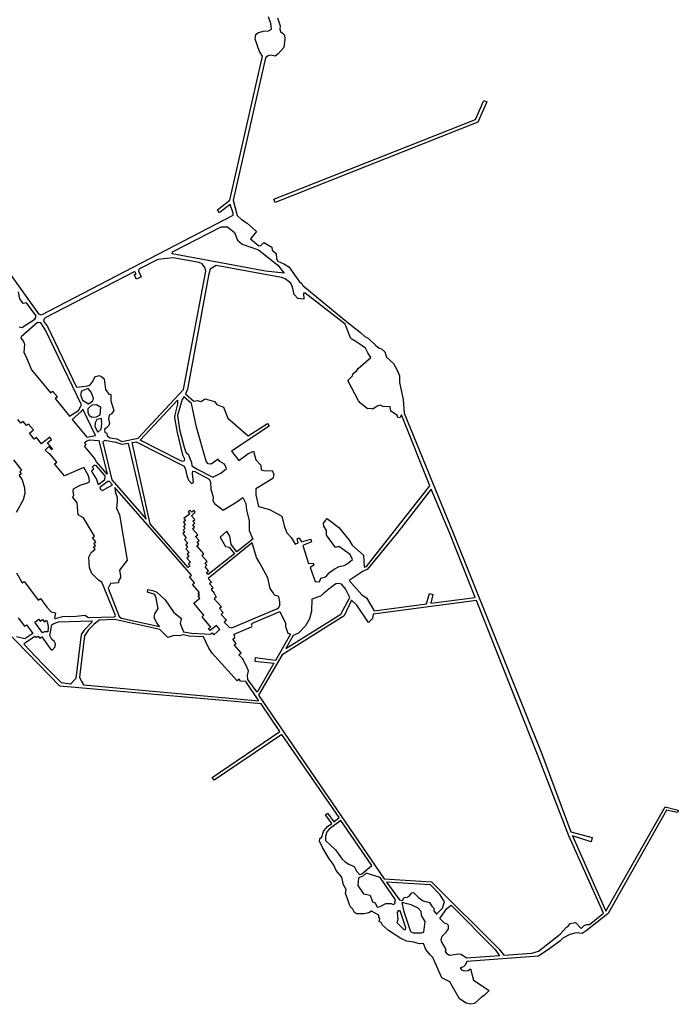
# Model space of a CAD drawing. Extents: x -745 to 2130, y -2867 to 676.
# Drawn here: x 631 to 2130, y -2867 to -626 of the extents above; entities that cross this region are included whole.
import ezdxf

# ---------------------------------------------------------------- set-up
doc = ezdxf.new("R2010")
doc.units = 0

msp = doc.modelspace()

# ---------------------------------------------------------------- linework, layer by layer
at = {"layer": 'T07SSILL', "color": 2}
for points in [[(1217.726, -621.753, 4535.15), (1223.698, -639.885, 4535.15), (1223.181, -647.02, 4535.15), (1224.756, -652.718, 4535.15), (1229.645, -656.258, 4535.15), (1233.494, -660.956, 4535.15), (1234.319, -669.657, 4535.15), (1232.213, -689.045, 4535.15), (1219.119, -702.955, 4535.15), (1212.33, -708.329, 4535.15), (1202.8, -706.438, 4535.15), (1196.664, -708.195, 4535.15), (1190.916, -712.499, 4535.15), (1117.216, -1036.477, 4535.15), (1126.356, -1071.66, 4535.15), (1135.75, -1080.578, 4535.15), (1148.63, -1088.545, 4535.15), (1169.809, -1107.47, 4535.15), (1156.5, -1124.759, 4535.15), (1175.5, -1140.223, 4535.15), (1179.869, -1139.517, 4535.15), (1186.564, -1132.8, 4535.15), (1205.107, -1143.19, 4535.15), (1205.699, -1150.453, 4535.15), (1215.058, -1157.706, 4535.15), (1216.012, -1169.609, 4535.15), (1218.845, -1175.071, 4535.15), (1232.473, -1181.094, 4535.15), (1243.756, -1188.131, 4535.15), (1268.146, -1222.066, 4535.15), (1273.495, -1226.248, 4535.15), (1275.347, -1230.943, 4535.15), (1370.839, -1309.769, 4535.15), (1406.445, -1337.329, 4535.15), (1416.262, -1346.965, 4535.15), (1424.202, -1350.712, 4535.15), (1440.475, -1366.656, 4535.15), (1449.135, -1373.569, 4535.15), (1454.688, -1375.039, 4535.15), (1461.937, -1381.519, 4535.15), (1465.516, -1393.738, 4535.15), (1481.607, -1408.362, 4535.15), (1490.042, -1423.727, 4535.15), (1495.384, -1436.29, 4535.15), (1495.721, -1451.693, 4535.15), (1503.473, -1489.86, 4535.15), (1505.734, -1521.011, 4535.15), (1618.339, -1795.707, 4535.15), (1819.4, -2296.651, 4535.15), (1884.854, -2474.541, 4535.15), (1933.704, -2487.456, 4535.15), (1931.261, -2497.191, 4535.15), (1888.81, -2483.04, 4535.15), (1964.945, -2654.698, 4535.15), (2099.759, -2417.64, 4535.15), (2129.664, -2424.53, 4535.15), (2128.005, -2430.493, 4535.15), (2103.187, -2425.088, 4535.15), (1970.387, -2659.952, 4535.15), (1920.199, -2699.467, 4535.15), (1910.825, -2705.265, 4535.15), (1897.41, -2704.141, 4535.15), (1883.036, -2708.017, 4535.15), (1867.09, -2716.014, 4535.15), (1859.997, -2723.3, 4535.15), (1837.661, -2739.722, 4535.15), (1811.555, -2756.851, 4535.15), (1648.498, -2769.325, 4535.15), (1644.564, -2778.009, 4535.15), (1640.886, -2781.784, 4535.15), (1633.524, -2783.897, 4535.15), (1636.423, -2788.54, 4535.15), (1642.738, -2790.987, 4535.15), (1650.716, -2790.101, 4535.15), (1656.672, -2786.061, 4535.15), (1663.981, -2811.564, 4535.15), (1699.167, -2835.631, 4535.15), (1688.309, -2846.955, 4535.15), (1681.826, -2850.206, 4535.15), (1666.15, -2864.867, 4535.15), (1657.736, -2866.806, 4535.15), (1646.861, -2864.365, 4535.15), (1632.296, -2854.563, 4535.15), (1609.892, -2816.015, 4535.15), (1591.995, -2806.918, 4535.15), (1571.247, -2760.565, 4535.15), (1564.84, -2754.348, 4535.15), (1555.582, -2741.982, 4535.15), (1550.052, -2728.733, 4535.15), (1540.642, -2728.788, 4535.15), (1527.165, -2725.172, 4535.15), (1511.145, -2723.066, 4535.15), (1498.181, -2716.897, 4535.15), (1470.634, -2698.587, 4535.15), (1457.02, -2686.617, 4535.15), (1453.997, -2680.918, 4535.15), (1449.054, -2677.956, 4535.15), (1451.041, -2671.788, 4535.15), (1448.122, -2668.815, 4535.15), (1448.445, -2663.888, 4535.15), (1432.034, -2654.924, 4535.15), (1425.373, -2658.92, 4535.15), (1414.741, -2660.653, 4535.15), (1397.679, -2660.752, 4535.15), (1392.825, -2657.878, 4535.15), (1389.261, -2649.895, 4535.15), (1383.333, -2643.949, 4535.15), (1372.958, -2614.106, 4535.15), (1373.965, -2605.833, 4535.15), (1367.743, -2594.523, 4535.15), (1364.124, -2577.13, 4535.15), (1351.195, -2561.99, 4535.15), (1345.135, -2548.304, 4535.15), (1335.562, -2535.519, 4535.15), (1320.55, -2509.925, 4535.15), (1313.608, -2495.717, 4535.15), (1314.362, -2489.38, 4535.15), (1318.739, -2485.749, 4535.15), (1322.538, -2473.589, 4535.15), (1326.288, -2468.115, 4535.15), (1331.704, -2461.751, 4535.15), (1341.515, -2455.01, 4535.15), (1327.153, -2435.216, 4535.15), (1331.968, -2431.494, 4535.15), (1345.802, -2451.115, 4535.15), (1357.974, -2441.897, 4535.15), (1227.938, -2252.327, 4535.15), (1073.575, -2356.741, 4535.15), (1068.965, -2350.435, 4535.15), (1223.415, -2245.933, 4535.15), (1180.481, -2182.857, 4535.15), (722.902, -2142.418, 4535.15), (549.308, -1964.182, 4535.15)], [(554.407, -1128.591, 4535.15), (674.267, -1294.892, 4535.15), (680.723, -1297.56, 4535.15), (1117.207, -1070.188, 4535.15), (1117.21, -1066.155, 4535.15), (1110.033, -1046.057, 4535.15), (1085.112, -1065.609, 4535.15), (1081.194, -1058.591, 4535.15), (1109.753, -1036.46, 4535.15), (1184.083, -708.37, 4535.15), (1177.338, -697.904, 4535.15), (1167.182, -669.974, 4535.15), (1168.706, -659.305, 4535.15), (1173.224, -655.195, 4535.15), (1185.148, -652.037, 4535.15), (1197.281, -651.252, 4535.15), (1203.912, -647.2, 4535.15), (1203.12, -634.54, 4535.15), (1197.27, -618.869, 4535.15)], [(630.271, -1324.563, 4535.15), (636.511, -1326.535, 4535.15), (665.659, -1307.034, 4535.15), (668.265, -1303.595, 4535.15), (667.792, -1298.776, 4535.15), (647.155, -1270.25, 4535.15), (639.535, -1271.445, 4535.15), (631.921, -1261.328, 4535.15), (628.471, -1244.955, 4535.15)], [(624.126, -1884.499, 4535.15), (637.004, -1907.205, 4535.15), (641.366, -1904.105, 4535.15), (660.625, -1929.258, 4535.15), (673.747, -1947.1, 4535.15), (678.651, -1943.378, 4535.15), (692.924, -1962.82, 4535.15), (703.011, -1973.316, 4535.15), (712.698, -1975.37, 4535.15), (710.477, -1986.729, 4535.15), (713.126, -1988.561, 4535.15), (728.842, -1983.808, 4535.15), (760.151, -1983.626, 4535.15), (779.663, -1981.402, 4535.15), (788.311, -1986.277, 4535.15), (846.527, -1985.06, 4535.15), (848.985, -1984.166, 4535.15), (849.588, -1982.14, 4535.15), (818.419, -1905.55, 4535.15), (810.937, -1901.57, 4535.15), (795.481, -1886.16, 4535.15), (789.952, -1873.31, 4535.15), (788.463, -1849.206, 4535.15), (794.259, -1838.116, 4535.15), (802.888, -1830.951, 4535.15), (799.697, -1826.151, 4535.15), (803.529, -1822.528, 4535.15), (800.25, -1817.641, 4535.15), (804.696, -1814.102, 4535.15), (797.265, -1805.035, 4535.15), (801.535, -1801.322, 4535.15), (776.771, -1759.76, 4535.15), (764.267, -1752.484, 4535.15), (762.404, -1725.051, 4535.15), (751.258, -1711.54, 4535.15), (754.656, -1708.446, 4535.15), (752.834, -1699.076, 4535.15), (754.022, -1693.456, 4535.15), (768.779, -1684.844, 4535.15), (785.667, -1679.812, 4535.15), (790.383, -1677.235, 4535.15), (789.71, -1668.909, 4535.15), (787.117, -1662.001, 4535.15), (777.701, -1645.145, 4535.15), (733.205, -1664.23, 4535.15), (710.731, -1636.331, 4535.15), (715.615, -1632.613, 4535.15), (698.723, -1612.654, 4535.15), (697.501, -1613.364, 4535.15), (689.111, -1605.182, 4535.15), (697.645, -1596.878, 4535.15), (704.096, -1603.846, 4535.15), (706.189, -1602.253, 4535.15), (694.692, -1588.569, 4535.15), (703.846, -1581.225, 4535.15), (699.861, -1575.817, 4535.15), (681.029, -1590.859, 4535.15), (669.529, -1576.911, 4535.15), (664.733, -1580.629, 4535.15), (653.934, -1566.676, 4535.15), (662.825, -1559.247, 4535.15), (651.155, -1546.002, 4535.15), (646.794, -1549.278, 4535.15), (639.1, -1540.213, 4535.15), (634.216, -1543.844, 4535.15), (627.318, -1535.738, 4535.15)], [(617.542, -1627.443, 4535.15), (635.777, -1651.251, 4535.15), (631.506, -1654.877, 4535.15), (634.961, -1659.675, 4535.15), (630.425, -1663.04, 4535.15), (637.072, -1672.725, 4535.15), (642.115, -1691.191, 4535.15), (643.086, -1704.338, 4535.15), (639.417, -1718.394, 4535.15), (623.14, -1747.361, 4535.15)], [(627.981, -1986.944, 4535.15), (642.341, -2006.298, 4535.15), (647.249, -2003.279, 4535.15), (660.993, -2022.548, 4535.15), (642.771, -2034.967, 4535.15), (624.275, -2030.413, 4535.15)]]:
    msp.add_polyline3d(points, dxfattribs=at)
for points in [[(1209.309, -1033.755, 4535.15), (1668.345, -853.019, 4535.15), (1687.644, -809.877, 4535.15), (1694.373, -812.527, 4535.15), (1673.965, -858.678, 4535.15), (1212.575, -1041.468, 4535.15)], [(978.386, -1158.87, 4535.15), (979.078, -1154.297, 4535.15), (1089.812, -1097.069, 4535.15), (1104.013, -1097.031, 4535.15), (1120.414, -1109.745, 4535.15), (1126.832, -1127.142, 4535.15), (1137.462, -1136.472, 4535.15), (1174.987, -1149.089, 4535.15), (1218.511, -1184.108, 4535.15), (1232.839, -1202.477, 4535.15), (1190.759, -1198.285, 4535.15)], [(891.475, -1199.746, 4535.15), (689.488, -1303.969, 4535.15), (686.878, -1306.794, 4535.15), (685.51, -1311.626, 4535.15), (694.98, -1323.747, 4535.15), (760.95, -1461.908, 4535.15), (786.623, -1459.093, 4535.15), (791.689, -1456.426, 4535.15), (798.292, -1447.873, 4535.15), (802.519, -1438.197, 4535.15), (811.972, -1435.761, 4535.15), (817.686, -1437.649, 4535.15), (823.338, -1443.308, 4535.15), (826.319, -1467.576, 4535.15), (833.849, -1478.22, 4535.15), (838.674, -1478.449, 4535.15), (839.044, -1493.441, 4535.15), (845.778, -1515.227, 4535.15), (840.22, -1522.808, 4535.15), (834.716, -1525.566, 4535.15), (833.112, -1534.259, 4535.15), (835.374, -1543.976, 4535.15), (834.36, -1549.244, 4535.15), (828.443, -1555.6, 4535.15), (824.248, -1557.647, 4535.15), (825.178, -1565.007, 4535.15), (828.694, -1566.209, 4535.15), (830.94, -1573.646, 4535.15), (836.93, -1577.374, 4535.15), (852.469, -1579.893, 4535.15), (863.645, -1585.512, 4535.15), (900.686, -1578.318, 4535.15), (1003.976, -1467.527, 4535.15), (1055.002, -1198.044, 4535.15), (1052.836, -1189.553, 4535.15), (1046.726, -1181.267, 4535.15), (1039.514, -1178.25, 4535.15), (980.421, -1167.363, 4535.15), (945.552, -1171.647, 4535.15), (902.743, -1193.702, 4535.15), (901.541, -1197.218, 4535.15), (907.688, -1210.59, 4535.15), (896.856, -1216.368, 4535.15), (892.226, -1206.668, 4535.15), (896.158, -1204.71, 4535.15), (893.581, -1199.906, 4535.15)], [(1299.07, -1862.461, 4535.15), (1300.425, -1867.564, 4535.15), (1292.108, -1872.211, 4535.15), (1303.566, -1904.053, 4535.15), (1313.138, -1904.815, 4535.15), (1316.828, -1896.934, 4535.15), (1328.071, -1893.803, 4535.15), (1336.547, -1884.243, 4535.15), (1347.073, -1876.305, 4535.15), (1358.422, -1869.927, 4535.15), (1369.77, -1868.038, 4535.15), (1376.17, -1864.395, 4535.15), (1388.337, -1854.474, 4535.15), (1383.431, -1842.629, 4535.15), (1357.644, -1824.972, 4535.15), (1349.798, -1827.067, 4535.15), (1329.307, -1799.185, 4535.15), (1329.514, -1788.31, 4535.15), (1323.601, -1778.179, 4535.15), (1322.326, -1771.807, 4535.15), (1330.769, -1760.669, 4535.15), (1357.244, -1781.323, 4535.15), (1380.691, -1810.015, 4535.15), (1388.06, -1821.846, 4535.15), (1413.522, -1844.565, 4535.15), (1415, -1871.909, 4535.15), (1420.443, -1870.295, 4535.15), (1564.269, -1687.018, 4535.15), (1499.766, -1524.825, 4535.15), (1496.368, -1532.236, 4535.15), (1491.252, -1529.971, 4535.15), (1490.618, -1526.365, 4535.15), (1475.783, -1516.488, 4535.15), (1473.887, -1506.638, 4535.15), (1457.334, -1505.749, 4535.15), (1452.126, -1502.78, 4535.15), (1444.919, -1505.279, 4535.15), (1434.742, -1512.458, 4535.15), (1431.037, -1510.803, 4535.15), (1422.326, -1511.637, 4535.15), (1406.683, -1498.595, 4535.15), (1402.258, -1493.51, 4535.15), (1377.83, -1447.236, 4535.15), (1388.429, -1436.094, 4535.15), (1389.289, -1431.864, 4535.15), (1398.142, -1423.988, 4535.15), (1401.113, -1419.308, 4535.15), (1430.307, -1394.257, 4535.15), (1423.04, -1383.905, 4535.15), (1417.796, -1373.366, 4535.15), (1396.42, -1358.063, 4535.15), (1386.801, -1353.003, 4535.15), (1383.793, -1349.76, 4535.15), (1371.938, -1318.743, 4535.15), (1280.647, -1247.732, 4535.15), (1277.034, -1248.44, 4535.15), (1277.752, -1261.662, 4535.15), (1264.226, -1260.459, 4535.15), (1255.524, -1251.088, 4535.15), (1251.748, -1234.249, 4535.15), (1247.874, -1225.214, 4535.15), (1235.479, -1215.308, 4535.15), (1226.996, -1212.156, 4535.15), (1078.091, -1185.071, 4535.15), (1064.684, -1193.596, 4535.15), (1061.219, -1207.959, 4535.15), (1012.8, -1466.985, 4535.15), (1008.455, -1477.071, 4535.15), (1027.84, -1494.106, 4535.15), (1035.076, -1492.199, 4535.15), (1043.81, -1494.819, 4535.15), (1053.59, -1488.825, 4535.15), (1074.411, -1495.046, 4535.15), (1079.72, -1501.509, 4535.15), (1095.11, -1507.932, 4535.15), (1105.016, -1532.707, 4535.15), (1151.11, -1573.195, 4535.15), (1194.958, -1545, 4535.15), (1199.114, -1550.786, 4535.15), (1112.912, -1607.406, 4535.15), (1129.853, -1629.05, 4535.15), (1150.573, -1613.97, 4535.15), (1162.982, -1608.009, 4535.15), (1168.308, -1627.621, 4535.15), (1180.039, -1639.294, 4535.15), (1181.059, -1650.143, 4535.15), (1189.523, -1652.418, 4535.15), (1205.901, -1651.72, 4535.15), (1209.253, -1660.942, 4535.15), (1207.08, -1670.105, 4535.15), (1168.738, -1693.361, 4535.15), (1168.938, -1706.945, 4535.15), (1174.858, -1733.908, 4535.15), (1199.46, -1740.662, 4535.15), (1227.401, -1756.024, 4535.15), (1232.946, -1777.735, 4535.15), (1239.328, -1793.467, 4535.15), (1248.763, -1804.313, 4535.15), (1258.118, -1819.631, 4535.15), (1264.8, -1816.421, 4535.15), (1262.495, -1807.072, 4535.15), (1267.543, -1805.23, 4535.15), (1272.813, -1813.972, 4535.15), (1293.401, -1807.775, 4535.15), (1295.255, -1813.934, 4535.15), (1275.714, -1822.589, 4535.15), (1288.769, -1863.603, 4535.15)], [(745.118, -1528.402, 4535.15), (764.926, -1514.844, 4535.15), (771.765, -1502.606, 4535.15), (690.393, -1332.198, 4535.15), (679.489, -1315.703, 4535.15), (672.118, -1315.055, 4535.15), (634.994, -1347.24, 4535.15), (634.316, -1350.49, 4535.15), (640.422, -1358.163, 4535.15), (642.045, -1364.464, 4535.15), (640.688, -1383.064, 4535.15), (645.482, -1391.185, 4535.15), (658.07, -1422.311, 4535.15), (701.151, -1474.702, 4535.15), (705.859, -1470.986, 4535.15), (717.354, -1484.232, 4535.15), (712.207, -1487.864, 4535.15)], [(788.055, -1499.683, 4535.15), (797.74, -1493.036, 4535.15), (799.102, -1487.327, 4535.15), (793.914, -1473.158, 4535.15), (787.368, -1465.138, 4535.15), (772.153, -1471.123, 4535.15), (770.109, -1479.556, 4535.15), (774.491, -1491.45, 4535.15)], [(814.109, -1525.539, 4535.15), (805.377, -1530.687, 4535.15), (795.209, -1531.199, 4535.15), (790.356, -1527.025, 4535.15), (787.233, -1519.594, 4535.15), (786.905, -1510.476, 4535.15), (796.405, -1502.516, 4535.15), (806.393, -1501.304, 4535.15), (815.38, -1507.203, 4535.15)], [(905.626, -1582.492, 4535.15), (990.643, -1491.386, 4535.15), (990.71, -1500.681, 4535.15), (984.309, -1525.104, 4535.15), (983.743, -1531.772, 4535.15), (989.423, -1565.579, 4535.15), (1001.977, -1616.436, 4535.15), (1005.989, -1625.527, 4535.15), (1005.317, -1629.653, 4535.15), (1001.735, -1631.52, 4535.15), (994.785, -1628.414, 4535.15)], [(1070.998, -1666.624, 4535.15), (1088.822, -1657.639, 4535.15), (1102.078, -1647.547, 4535.15), (1097.621, -1637.407, 4535.15), (1086.877, -1631.083, 4535.15), (1082.984, -1626.201, 4535.15), (1067.103, -1637.101, 4535.15), (1060.262, -1636.887, 4535.15), (1055.48, -1630.345, 4535.15), (1033.881, -1553.334, 4535.15), (1022.62, -1499.487, 4535.15), (1005.144, -1483.741, 4535.15), (1001.158, -1490.346, 4535.15), (990.545, -1526.55, 4535.15), (995.158, -1558.26, 4535.15), (1005.442, -1598.26, 4535.15), (1009.649, -1610.155, 4535.15), (1014.678, -1614.503, 4535.15), (1022.091, -1633.215, 4535.15), (1023.375, -1641.098, 4535.15), (1035.269, -1648.905, 4535.15)], [(784.479, -1575.559, 4535.15), (804.006, -1571.823, 4535.15), (775.34, -1511.963, 4535.15), (770.387, -1518.224, 4535.15), (751.044, -1535.463, 4535.15)], [(809.567, -1564.68, 4535.15), (816.972, -1557.875, 4535.15), (818.203, -1546.116, 4535.15), (817.761, -1533.492, 4535.15), (807.167, -1535.76, 4535.15), (803.451, -1543.328, 4535.15), (802.723, -1551.927, 4535.15)], [(830.598, -1660.197, 4535.15), (806.192, -1631.874, 4535.15), (801.487, -1623.928, 4535.15), (778.927, -1596.206, 4535.15), (782.759, -1592.495, 4535.15), (779.221, -1588.311, 4535.15), (783.404, -1584.598, 4535.15), (790.576, -1582.092, 4535.15), (811.542, -1583.256, 4535.15)], [(919.02, -1762.245, 4535.15), (879.024, -1590.049, 4535.15), (864.572, -1592.433, 4535.15), (850.599, -1588.149, 4535.15), (824.697, -1583.425, 4535.15), (820.428, -1587.314, 4535.15), (841.126, -1673.187, 4535.15)], [(1060.229, -1888.466, 4535.15), (1056.515, -1884.108, 4535.15), (1060.873, -1880.394, 4535.15), (1053.263, -1870.89, 4535.15), (1057.357, -1867.003, 4535.15), (1053.727, -1862.293, 4535.15), (1057.91, -1858.668, 4535.15), (1046.152, -1845.336, 4535.15), (1050.508, -1841.359, 4535.15), (1034.595, -1823.497, 4535.15), (1039.302, -1819.517, 4535.15), (1035.235, -1814.812, 4535.15), (1039.766, -1810.921, 4535.15), (1031.722, -1801.947, 4535.15), (1036.341, -1797.967, 4535.15), (1024.582, -1784.548, 4535.15), (1028.849, -1780.396, 4535.15), (1025.044, -1775.6, 4535.15), (1029.489, -1771.798, 4535.15), (1025.334, -1767.18, 4535.15), (1029.868, -1763.552, 4535.15), (1022.35, -1754.662, 4535.15), (1030.975, -1746.884, 4535.15), (1027.259, -1742.263, 4535.15), (1022.731, -1746.592, 4535.15), (1018.314, -1742.064, 4535.15), (1014.482, -1745.775, 4535.15), (1018.287, -1750.482, 4535.15), (1004.773, -1761.365, 4535.15), (1008.576, -1765.898, 4535.15), (1004.395, -1769.698, 4535.15), (1008.113, -1774.582, 4535.15), (1003.759, -1778.91, 4535.15), (1007.561, -1783.18, 4535.15), (1003.206, -1787.332, 4535.15), (1006.92, -1791.69, 4535.15), (1002.914, -1795.489, 4535.15), (1010.346, -1804.731, 4535.15), (1006.253, -1808.706, 4535.15), (1013.681, -1817.334, 4535.15), (1009.412, -1821.135, 4535.15), (1013.305, -1826.018, 4535.15), (1009.038, -1830.082, 4535.15), (1016.904, -1838.707, 4535.15), (1012.722, -1842.508, 4535.15), (1016.264, -1847.217, 4535.15), (1011.735, -1851.547, 4535.15), (1019.777, -1860.17, 4535.15), (1015.331, -1863.885, 4535.15), (1018.439, -1869.212, 4535.15), (1014.692, -1872.483, 4535.15), (928.566, -1772.787, 4535.15), (887.077, -1588.15, 4535.15), (896.358, -1586.242, 4535.15), (1005.228, -1641.755, 4535.15), (1008.968, -1649.708, 4535.15), (1011.782, -1662.928, 4535.15), (1015.628, -1673.423, 4535.15), (1022.347, -1681.004, 4535.15), (1026.803, -1678.867, 4535.15), (1024.729, -1658.714, 4535.15), (1025.481, -1653.447, 4535.15), (1029.956, -1653.941, 4535.15), (1062.35, -1671.158, 4535.15), (1065.647, -1678.5, 4535.15), (1065.94, -1694.896, 4535.15), (1071.675, -1711.954, 4535.15), (1070.59, -1719.678, 4535.15), (1074.85, -1726.75, 4535.15), (1094.515, -1742.042, 4535.15), (1125.684, -1723.14, 4535.15), (1139.205, -1713.31, 4535.15), (1145.702, -1726.592, 4535.15), (1147.041, -1742.191, 4535.15), (1153.085, -1765.56, 4535.15), (1153.686, -1788.267, 4535.15), (1161.457, -1808.029, 4535.15), (1125.536, -1836.698, 4535.15), (1112.266, -1820.484, 4535.15), (1109.849, -1801.472, 4535.15), (1102.924, -1789.597, 4535.15), (1087.593, -1803.825, 4535.15), (1099.492, -1824.434, 4535.15), (1107.837, -1826.478, 4535.15), (1120.043, -1841.122, 4535.15)], [(825.011, -1663.745, 4535.15), (824.204, -1673.484, 4535.15), (810.693, -1684.63, 4535.15), (806.211, -1671.071, 4535.15), (795.115, -1652.297, 4535.15), (800.084, -1648.316, 4535.15), (796.018, -1643.785, 4535.15), (800.637, -1639.806, 4535.15), (803.791, -1639.433, 4535.15)], [(835.713, -1676.471, 4535.15), (831.679, -1676.412, 4535.15), (814.068, -1690.656, 4535.15), (814.707, -1694.159, 4535.15), (819.904, -1697.367, 4535.15), (842.26, -1684.579, 4535.15)], [(1037.738, -1931.244, 4535.15), (1040.354, -1929.208, 4535.15), (1024.706, -1911.608, 4535.15), (1029.236, -1907.454, 4535.15), (1017.651, -1893.77, 4535.15), (1022.005, -1889.617, 4535.15), (847.65, -1690.24, 4535.15), (848.681, -1699.527, 4535.15), (852.99, -1713.439, 4535.15), (853.499, -1723.168, 4535.15), (851.67, -1737.124, 4535.15), (858.268, -1752.334, 4535.15), (876.111, -1855.766, 4535.15), (858.211, -1878.519, 4535.15), (861.11, -1891.388, 4535.15), (860.614, -1895.688, 4535.15), (856.886, -1901.503, 4535.15), (856.315, -1907.557, 4535.15), (838.085, -1908.828, 4535.15), (832.639, -1919.741, 4535.15), (857.602, -1983.852, 4535.15), (863.08, -1988.13, 4535.15), (949.644, -2006.801, 4535.15), (943.525, -1998.217, 4535.15), (937.655, -1986.905, 4535.15), (938.833, -1977.752, 4535.15), (946.506, -1966.186, 4535.15), (942.057, -1942.201, 4535.15), (938.489, -1933.69, 4535.15), (922.364, -1928.507, 4535.15), (922.857, -1922.523, 4535.15), (934.656, -1924.83, 4535.15), (943.563, -1929, 4535.15), (962.749, -1946.302, 4535.15), (981.737, -1974.952, 4535.15), (996.755, -1986.386, 4535.15), (998.533, -1989.718, 4535.15), (996.569, -1999.844, 4535.15), (1004.245, -2019.149, 4535.15), (1021.94, -2022.036, 4535.15), (1066.018, -2024.595, 4535.15), (1069.516, -2021.144, 4535.15), (1073.15, -2025.961, 4535.15), (1087.061, -2013.303, 4535.15), (1079.18, -2004.202, 4535.15), (1065, -2015.982, 4535.15), (1061.192, -2011.43, 4535.15), (1065.922, -2008.061, 4535.15), (1046.176, -1985.132, 4535.15), (1050.284, -1980.799, 4535.15), (1027.348, -1953.755, 4535.15), (1041.443, -1942.503, 4535.15), (1037.629, -1936.985, 4535.15), (1040.517, -1934.593, 4535.15)], [(1488.527, -1796.197, 4535.15), (1422.154, -1877.145, 4535.15), (1412.767, -1881.157, 4535.15), (1380.875, -1902.187, 4535.15), (1409.56, -1934.738, 4535.15), (1420.416, -1941.447, 4535.15), (1437.741, -1971.514, 4535.15), (1556.908, -1955.167, 4535.15), (1563.542, -1931.469, 4535.15), (1571.473, -1934.062, 4535.15), (1566.575, -1953.879, 4535.15), (1667.553, -1940.54, 4535.15), (1610.071, -1795.491, 4535.15), (1567.295, -1693.958, 4535.15)], [(1209.164, -1930.625, 4535.15), (1201.459, -1919.982, 4535.15), (1195.677, -1896.348, 4535.15), (1177.984, -1862.54, 4535.15), (1169.91, -1849.445, 4535.15), (1160.638, -1816.014, 4535.15), (1060.117, -1897.235, 4535.15), (1067.546, -1906.038, 4535.15), (1062.927, -1909.93, 4535.15), (1071.322, -1918.989, 4535.15), (1066.791, -1922.968, 4535.15), (1074.04, -1931.158, 4535.15), (1078.545, -1940.265, 4535.15), (1073.994, -1944.074, 4535.15), (1090.367, -1961.745, 4535.15), (1086.169, -1965.815, 4535.15), (1094.491, -1975.177, 4535.15), (1090.118, -1979.424, 4535.15), (1101.54, -1992.638, 4535.15), (1096.905, -1997.151, 4535.15), (1107.7, -2008.258, 4535.15), (1113.864, -2009.541, 4535.15), (1216.517, -1966.641, 4535.15), (1220.549, -1964.243, 4535.15), (1223.423, -1959.301, 4535.15), (1223.022, -1950.86, 4535.15), (1220.841, -1938.736, 4535.15), (1211.145, -1935.186, 4535.15)], [(1323.6, -1930.855, 4535.15), (1315.381, -1937.659, 4535.15), (1296.337, -1944.806, 4535.15), (1295.087, -1971.726, 4535.15), (1290.967, -1989.252, 4535.15), (1281.471, -2004.962, 4535.15), (1266.002, -2021.851, 4535.15), (1253.895, -2027.022, 4535.15), (1236.654, -2056.85, 4535.15), (1362.321, -1978.548, 4535.15), (1382.506, -1940.788, 4535.15), (1372.455, -1921.409, 4535.15), (1363.86, -1910.377, 4535.15), (1357.201, -1908.778, 4535.15), (1350.72, -1909.877, 4535.15), (1338.858, -1918.731, 4535.15)], [(1809.383, -2298.292, 4535.15), (1670.849, -1947.821, 4535.15), (1435.849, -1978.824, 4535.15), (1433.796, -1988.863, 4535.15), (1424.787, -1997.358, 4535.15), (1398.263, -1958.374, 4535.15), (1386.324, -1947.01, 4535.15), (1369.467, -1982.376, 4535.15), (1228.382, -2071.322, 4535.15), (1174.648, -2162.926, 4535.15), (1460.804, -2580.966, 4535.15), (1568.497, -2587.993, 4535.15), (1722.422, -2741.541, 4535.15), (1732.735, -2755.194, 4535.15), (1796.467, -2750.557, 4535.15), (1811.541, -2745.541, 4535.15), (1861.293, -2707.43, 4535.15), (1875.125, -2690.93, 4535.15), (1879.855, -2687.856, 4535.15), (1883.97, -2682.59, 4535.15), (1896.153, -2680.471, 4535.15), (1908.357, -2694.309, 4535.15), (1915.713, -2687.373, 4535.15), (1921.847, -2684.999, 4535.15), (1927.809, -2685.254, 4535.15), (1959.691, -2659.439, 4535.15), (1880.481, -2483.05, 4535.15)], [(641.172, -2047.378, 4535.15), (644.402, -2043.225, 4535.15), (665.514, -2028.767, 4535.15), (668.875, -2032.001, 4535.15), (673.696, -2029.071, 4535.15), (676.885, -2033.098, 4535.15), (681.706, -2030.344, 4535.15), (701.925, -2058.898, 4535.15), (705.013, -2060.639, 4535.15), (712.359, -2053.297, 4535.15), (713.196, -2046.08, 4535.15), (709.996, -2040.206, 4535.15), (704.695, -2036.103, 4535.15), (700.335, -2027.421, 4535.15), (704.502, -2002.771, 4535.15), (708.794, -1999.843, 4535.15), (719.414, -1996.088, 4535.15), (795.039, -1993.802, 4535.15), (796.547, -1996.08, 4535.15), (778.098, -2014.832, 4535.15), (770.946, -2025.076, 4535.15), (758.776, -2125.499, 4535.15), (747.152, -2138.143, 4535.15), (726.378, -2135.098, 4535.15), (683.381, -2091.548, 4535.15)], [(665.683, -1997.279, 4535.15), (675.228, -1990.012, 4535.15), (678.158, -1994.744, 4535.15), (683.411, -1990.58, 4535.15), (687.313, -1996.274, 4535.15), (692.13, -1992.728, 4535.15), (694.714, -1998.518, 4535.15), (696.092, -2008.624, 4535.15), (695.536, -2018.83, 4535.15), (688.148, -2018.785, 4535.15), (683.151, -2021.628, 4535.15)], [(812.095, -1992.647, 4535.15), (799.752, -2002.658, 4535.15), (788.033, -2014.247, 4535.15), (778.527, -2028.111, 4535.15), (767.726, -2121.929, 4535.15), (771.205, -2130.352, 4535.15), (776.888, -2139.73, 4535.15), (1175.517, -2176.114, 4535.15), (1146.238, -2132.221, 4535.15), (1134.094, -2130.972, 4535.15), (1130.727, -2126.77, 4535.15), (1126.351, -2130.489, 4535.15), (1069.522, -2067.67, 4535.15), (1061.715, -2056.018, 4535.15), (1049.429, -2030.496, 4535.15), (1017.142, -2028.924, 4535.15), (1003.844, -2025.923, 4535.15), (994.36, -2028.353, 4535.15), (982.039, -2027.017, 4535.15), (968.173, -2032.199, 4535.15), (950.035, -2013.659, 4535.15), (847.617, -1990.946, 4535.15)], [(1223.324, -1972.582, 4535.15), (1236.054, -1998.982, 4535.15), (1236.012, -2006.897, 4535.15), (1241.29, -2022.258, 4535.15), (1247.46, -2024.597, 4535.15), (1213.328, -2083.898, 4535.15), (1167.474, -2078.447, 4535.15), (1166.02, -2085.492, 4535.15), (1209.233, -2090.518, 4535.15), (1171.445, -2156.525, 4535.15), (1150.258, -2127.8, 4535.15), (1150.026, -2118.126, 4535.15), (1151.638, -2107.915, 4535.15), (1146.015, -2093.787, 4535.15), (1138.368, -2079.496, 4535.15), (1130.315, -2071.011, 4535.15), (1135.215, -2066.585, 4535.15), (1119.191, -2048.561, 4535.15), (1123.921, -2045.191, 4535.15), (1115.951, -2035.826, 4535.15), (1120.589, -2031.754, 4535.15), (1119.578, -2024.284, 4535.15), (1158.884, -2007.785, 4535.15), (1160.011, -2004.876, 4535.15), (1158.671, -2001.366, 4535.15), (1161.119, -1998.889, 4535.15)], [(1362.059, -2448.646, 4535.15), (1335.173, -2468.503, 4535.15), (1329.93, -2474.25, 4535.15), (1326.736, -2484.647, 4535.15), (1327.143, -2494.231, 4535.15), (1349.867, -2515.032, 4535.15), (1364.942, -2536.228, 4535.15), (1371.752, -2542.697, 4535.15), (1379.875, -2548.103, 4535.15), (1392.567, -2552.778, 4535.15), (1397.994, -2563.477, 4535.15), (1404.461, -2571.619, 4535.15), (1409.903, -2569.652, 4535.15), (1432.223, -2551.141, 4535.15)], [(1419.922, -2568.451, 4535.15), (1411.872, -2575.446, 4535.15), (1402.303, -2578.579, 4535.15), (1400.997, -2596.001, 4535.15), (1413.249, -2615.719, 4535.15), (1428.832, -2618.443, 4535.15), (1434.106, -2633.188, 4535.15), (1439.839, -2635.881, 4535.15), (1444.819, -2645.351, 4535.15), (1451.67, -2643.816, 4535.15), (1464.651, -2637.672, 4535.15), (1476.257, -2637.077, 4535.15), (1481.375, -2639.862, 4535.15), (1485.935, -2637.549, 4535.15), (1485.033, -2633.772, 4535.15), (1486.501, -2629.014, 4535.15), (1451.376, -2577.943, 4535.15)], [(1465.861, -2588.413, 4535.15), (1495.474, -2629.314, 4535.15), (1502.163, -2630.155, 4535.15), (1506.259, -2623.71, 4535.15), (1512.853, -2623.232, 4535.15), (1517.148, -2620.833, 4535.15), (1523.612, -2613.231, 4535.15), (1527.302, -2612.506, 4535.15), (1538.891, -2624.049, 4535.15), (1549.4, -2631.463, 4535.15), (1563.405, -2634.988, 4535.15), (1568.907, -2643.575, 4535.15), (1573.771, -2648.209, 4535.15), (1573.627, -2653.662, 4535.15), (1579.744, -2661.894, 4535.15), (1593.118, -2647.832, 4535.15), (1597.872, -2633.469, 4535.15), (1587.753, -2617.521, 4535.15), (1565.635, -2595.046, 4535.15)], [(1520.164, -2700.938, 4535.15), (1526.601, -2703.891, 4535.15), (1545.248, -2704.047, 4535.15), (1550.867, -2702.431, 4535.15), (1553.894, -2678.491, 4535.15), (1545.194, -2664.557, 4535.15), (1544.791, -2655.677, 4535.15), (1537.976, -2648.24, 4535.15), (1522.363, -2640.415, 4535.15), (1500.609, -2635.177, 4535.15), (1504.495, -2653.184, 4535.15)], [(1601.491, -2741.715, 4535.15), (1590.834, -2724.011, 4535.15), (1590.542, -2719.175, 4535.15), (1592.523, -2711.864, 4535.15), (1601.706, -2702.928, 4535.15), (1607.201, -2695.156, 4535.15), (1606.541, -2687.508, 4535.15), (1603.443, -2684.008, 4535.15), (1598.155, -2682.104, 4535.15), (1587.098, -2671.262, 4535.15), (1603.238, -2648.741, 4535.15), (1612.694, -2641.386, 4535.15), (1712.925, -2741.772, 4535.15), (1723.18, -2756.258, 4535.15), (1647.7, -2761.698, 4535.15), (1635.766, -2753.296, 4535.15), (1630.505, -2752.952, 4535.15), (1609.379, -2755.345, 4535.15), (1605.081, -2753.685, 4535.15), (1600.427, -2747.553, 4535.15)], [(1489.088, -2680.802, 4535.15), (1505.45, -2696.45, 4535.15), (1508.88, -2696.518, 4535.15), (1510.091, -2692.993, 4535.15), (1496.936, -2654.02, 4535.15), (1492.1, -2654.224, 4535.15), (1489.834, -2657.843, 4535.15), (1491.868, -2674.805, 4535.15)]]:
    msp.add_polyline3d(points, close=True, dxfattribs=at)

doc.saveas('drawing.dxf')
